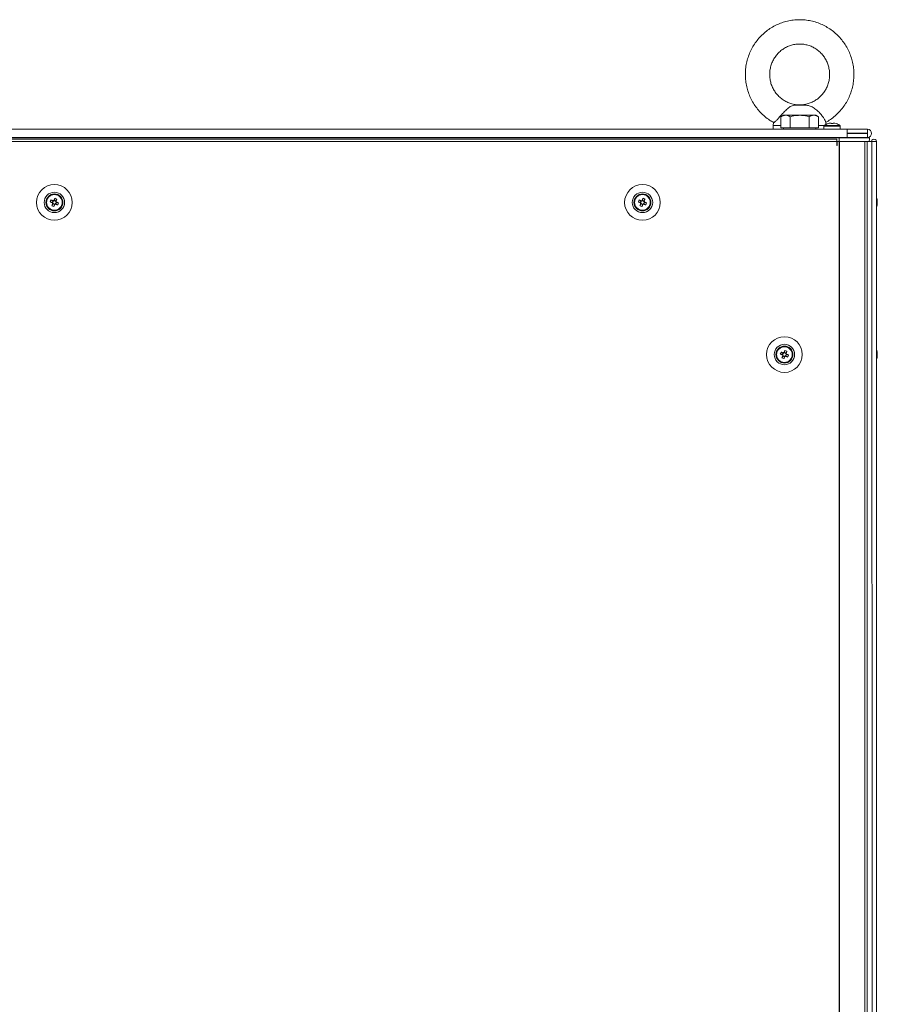
# Model space of a CAD drawing. Units: millimetres. Extents: x -3786 to 4614, y -3385 to 2555.
# Drawn here: x -1212 to -789, y -765 to -280 of the extents above; entities that cross this region are included whole.
import ezdxf

# ---------------------------------------------------------------- set-up
doc = ezdxf.new("R2010")
doc.units = ezdxf.units.MM
doc.header["$LTSCALE"] = 5

msp = doc.modelspace()

# ---------------------------------------------------------------- linework, layer by layer
at = {"color": 7, "linetype": 'Continuous', "lineweight": 18}
for p, q in [((-823.67, -322.13), (-829.77, -322.13)), ((-825.24, -321.96), (-828.59, -321.96)), ((-823.67, -322.13), (-825.24, -321.96)), ((-835.07, -327.11), (-836.31, -327.83)), ((-836.31, -333.36), (-836.31, -327.83)), ((-834, -327.11), (-835.07, -327.11)), ((-827.07, -327.11), (-834, -327.11)), ((-831.69, -333.36), (-831.69, -327.83)), ((-820.14, -327.11), (-827.07, -327.11)), ((-822.45, -333.36), (-822.45, -327.83)), ((-820.14, -327.11), (-819.07, -327.11)), ((-817.83, -327.83), (-819.07, -327.11)), ((-817.83, -333.36), (-817.83, -327.83)), ((-1583.47, -333.96), (-803.67, -333.96)), ((-840.07, -332.09), (-840.07, -333.96)), ((-834, -333.36), (-836.31, -333.36)), ((-835.07, -333.36), (-835.07, -333.96)), ((-831.69, -333.36), (-834, -333.36)), ((-827.07, -333.36), (-831.69, -333.36)), ((-822.45, -333.36), (-827.07, -333.36)), ((-820.14, -333.36), (-822.45, -333.36)), ((-817.83, -333.36), (-820.14, -333.36)), ((-819.07, -333.96), (-819.07, -333.36)), ((-815.07, -332.42), (-815.07, -333.96)), ((-813.05, -331.19), (-813.06, -331.18)), ((-811.94, -330.94), (-811.58, -330.94)), ((-811.58, -331.19), (-811.58, -330.94)), ((-811.58, -330.94), (-811.58, -331.19)), ((-810.55, -330.94), (-810.2, -330.94)), ((-807.07, -333.96), (-807.07, -332.42)), ((-803.67, -333.96), (-803.67, -338.06)), ((-803.67, -333.96), (-803.57, -333.96)), ((-803.57, -333.96), (-803.57, -335.96)), ((-803.57, -333.96), (-793.62, -333.96)), ((-793.62, -335.96), (-793.62, -333.96)), ((-1583.47, -338.06), (-803.67, -338.06)), ((-808.67, -338.81), (-1580.47, -338.81)), ((-807.57, -338.16), (-1579.57, -338.16)), ((-832.07, -338.06), (-832.07, -338.16)), ((-831.72, -338.06), (-831.58, -338.16)), ((-822.56, -338.16), (-822.41, -338.06)), ((-822.07, -338.16), (-822.07, -338.06)), ((-813.07, -338.06), (-813.07, -338.16)), ((-809.07, -338.16), (-809.07, -338.06)), ((-808.67, -338.81), (-808.67, -340.06)), ((-792.57, -338.16), (-807.57, -338.16)), ((-803.57, -335.96), (-803.67, -335.96)), ((-803.57, -335.96), (-793.62, -335.96)), ((-803.57, -336.06), (-803.57, -338.06)), ((-803.57, -336.06), (-793.62, -336.06)), ((-803.57, -336.06), (-803.57, -338.06)), ((-803.57, -336.06), (-803.57, -336.06)), ((-803.57, -338.06), (-793.62, -338.06)), ((-803.57, -338.06), (-803.57, -338.06)), ((-793.62, -336.06), (-793.62, -338.06)), ((-808.67, -340.06), (-1580.47, -340.06)), ((-808.67, -342.06), (-808.67, -340.06)), ((-808.57, -340.06), (-808.67, -340.06)), ((-808.67, -342.06), (-808.57, -342.06)), ((-808.57, -342.06), (-808.57, -340.06)), ((-807.65, -340.06), (-808.57, -340.06)), ((-807.64, -1960.06), (-807.65, -340.06)), ((-807.34, -340.06), (-807.65, -340.06)), ((-807.32, -1960.06), (-807.34, -340.06)), ((-794.86, -340.06), (-807.34, -340.06)), ((-794.85, -1960.06), (-794.86, -340.06)), ((-794.86, -340.06), (-793.82, -340.06)), ((-793.81, -1960.06), (-793.82, -340.06)), ((-793.82, -340.06), (-791.39, -340.06)), ((-791.65, -340.06), (-793.82, -340.06)), ((-792.94, -340.06), (-791.66, -340.06)), ((-792.67, -340.06), (-792.57, -340.06)), ((-792.57, -340.06), (-792.67, -340.06)), ((-792.67, -340.06), (-791.66, -340.06)), ((-792.57, -340.06), (-792.67, -340.06)), ((-792.57, -340.06), (-791.39, -340.06)), ((-790.37, -340.06), (-792.57, -340.06)), ((-791.66, -340.06), (-791.66, -340.06)), ((-790.46, -340.06), (-791.66, -340.06)), ((-791.65, -340.06), (-790.47, -340.06)), ((-791.65, -340.06), (-791.64, -340.06)), ((-791.64, -340.06), (-790.44, -340.06)), ((-791.39, -340.06), (-791.37, -1960.06)), ((-789.19, -340.06), (-791.39, -340.06)), ((-790.47, -340.06), (-790.44, -340.06)), ((-790.44, -340.06), (-790.46, -340.06)), ((-790.44, -340.06), (-790.46, -340.06)), ((-790.46, -340.06), (-790.37, -340.06)), ((-790.46, -340.06), (-790.36, -340.06)), ((-790.44, -340.06), (-790.44, -340.06)), ((-790.35, -340.06), (-790.37, -340.06)), ((-790.36, -340.06), (-790.37, -340.06)), ((-790.37, -340.06), (-790.36, -340.06)), ((-789.16, -340.06), (-790.36, -340.06)), ((-789.19, -340.06), (-790.35, -340.06)), ((-789.19, -340.06), (-789.17, -1960.06)), ((-789.16, -340.06), (-789.19, -340.06)), ((-789.16, -340.06), (-789.15, -1960.06)), ((-789.16, -340.06), (-789.16, -340.06)), ((-1193.72, -369.34), (-1194.68, -368.96)), ((-903.72, -369.34), (-904.68, -368.95)), ((-1195.29, -369.22), (-1195.67, -370.17)), ((-1195.41, -370.78), (-1194.46, -371.16)), ((-1193.85, -370.9), (-1193.46, -369.95)), ((-905.29, -369.21), (-905.67, -370.17)), ((-905.41, -370.78), (-904.46, -371.16)), ((-903.85, -370.9), (-903.46, -369.95)), ((-788.77, -369.26), (-788.77, -369.06)), ((-788.77, -369.45), (-788.77, -369.91)), ((-788.77, -370.67), (-788.77, -370.22)), ((-788.77, -370.86), (-788.77, -371.06)), ((-835.29, -444.21), (-835.67, -445.17)), ((-835.41, -445.78), (-834.46, -446.16)), ((-833.72, -444.34), (-834.68, -443.95)), ((-833.85, -445.9), (-833.46, -444.95)), ((-788.77, -444.06), (-788.77, -444.26)), ((-788.77, -444.91), (-788.77, -444.45)), ((-788.77, -445.22), (-788.77, -445.67)), ((-788.77, -446.06), (-788.77, -445.86))]:
    msp.add_line(p, q, dxfattribs=at)
at = {"color": 8, "linetype": 'Continuous', "lineweight": 18}
for p, q in [((-839.93, -332.09), (-840.07, -332.09)), ((-836.31, -332.09), (-839.93, -332.09)), ((-814.87, -332.09), (-817.83, -332.09)), ((-815.07, -332.42), (-807.07, -332.42)), ((-814.92, -332.13), (-807.21, -332.13)), ((-807.57, -338.16), (-807.57, -340.06)), ((-792.67, -340.06), (-793.82, -340.06)), ((-792.67, -340.06), (-792.94, -340.06)), ((-792.57, -340.06), (-791.66, -340.06)), ((-790.46, -340.06), (-790.44, -340.06)), ((-790.36, -340.06), (-790.37, -340.06)), ((-790.37, -340.06), (-790.37, -340.06))]:
    msp.add_line(p, q, dxfattribs=at)
at = {"color": 7, "linetype": 'Continuous', "lineweight": 18, "flags": 128}
for points in [[(-809.07, -331.18), (-809.07, -331.18), (-809.07, -331.18), (-809.08, -331.18), (-809.08, -331.19), (-809.08, -331.19)], [(-792.94, -340.06), (-792.66, -339.14), (-792.57, -338.16)], [(-1195.18, -369.26), (-1195.31, -369.21), (-1195.44, -369.15), (-1195.57, -369.1), (-1195.7, -369.05), (-1195.83, -369), (-1195.96, -368.95), (-1196.09, -368.89), (-1196.22, -368.84)], [(-1194.31, -368.03), (-1194.36, -368.15), (-1194.41, -368.28), (-1194.46, -368.41), (-1194.51, -368.54), (-1194.56, -368.67), (-1194.62, -368.8), (-1194.67, -368.93), (-1194.72, -369.06)], [(-1193.77, -369.45), (-1193.71, -369.32), (-1193.66, -369.18), (-1193.61, -369.05), (-1193.56, -368.92), (-1193.5, -368.79), (-1193.45, -368.67), (-1193.4, -368.54), (-1193.35, -368.41)], [(-905.18, -369.26), (-905.31, -369.2), (-905.44, -369.15), (-905.57, -369.1), (-905.7, -369.05), (-905.83, -368.99), (-905.96, -368.94), (-906.09, -368.89), (-906.22, -368.84)], [(-904.31, -368.02), (-904.36, -368.15), (-904.41, -368.28), (-904.46, -368.41), (-904.51, -368.54), (-904.56, -368.67), (-904.62, -368.8), (-904.67, -368.93), (-904.72, -369.06)], [(-903.77, -369.44), (-903.71, -369.31), (-903.66, -369.18), (-903.61, -369.05), (-903.56, -368.92), (-903.5, -368.79), (-903.45, -368.66), (-903.4, -368.54), (-903.35, -368.41)], [(-1196.6, -369.8), (-1196.47, -369.85), (-1196.35, -369.9), (-1196.22, -369.95), (-1196.09, -370), (-1195.96, -370.06), (-1195.83, -370.11), (-1195.7, -370.16), (-1195.57, -370.21)], [(-1195.37, -370.67), (-1195.42, -370.81), (-1195.47, -370.94), (-1195.53, -371.07), (-1195.58, -371.2), (-1195.63, -371.33), (-1195.68, -371.46), (-1195.73, -371.58), (-1195.79, -371.71)], [(-1194.83, -372.09), (-1194.78, -371.97), (-1194.73, -371.84), (-1194.68, -371.71), (-1194.62, -371.58), (-1194.57, -371.45), (-1194.52, -371.32), (-1194.47, -371.19), (-1194.41, -371.06)], [(-1193.95, -370.86), (-1193.82, -370.91), (-1193.69, -370.97), (-1193.56, -371.02), (-1193.43, -371.07), (-1193.3, -371.12), (-1193.17, -371.18), (-1193.05, -371.23), (-1192.92, -371.28)], [(-1192.53, -370.32), (-1192.66, -370.27), (-1192.79, -370.22), (-1192.92, -370.17), (-1193.05, -370.12), (-1193.18, -370.06), (-1193.31, -370.01), (-1193.44, -369.96), (-1193.57, -369.91)], [(-906.6, -369.8), (-906.47, -369.85), (-906.35, -369.9), (-906.22, -369.95), (-906.09, -370), (-905.96, -370.05), (-905.83, -370.11), (-905.7, -370.16), (-905.57, -370.21)], [(-905.37, -370.67), (-905.42, -370.8), (-905.47, -370.93), (-905.53, -371.06), (-905.58, -371.19), (-905.63, -371.32), (-905.68, -371.45), (-905.73, -371.58), (-905.79, -371.71)], [(-904.83, -372.09), (-904.78, -371.96), (-904.73, -371.84), (-904.68, -371.71), (-904.62, -371.58), (-904.57, -371.45), (-904.52, -371.32), (-904.47, -371.19), (-904.41, -371.06)], [(-903.95, -370.86), (-903.82, -370.91), (-903.69, -370.97), (-903.56, -371.02), (-903.43, -371.07), (-903.3, -371.12), (-903.17, -371.17), (-903.05, -371.22), (-902.92, -371.28)], [(-902.53, -370.32), (-902.66, -370.27), (-902.79, -370.22), (-902.92, -370.17), (-903.05, -370.11), (-903.18, -370.06), (-903.31, -370.01), (-903.44, -369.96), (-903.57, -369.9)], [(-788.8, -369.26), (-788.79, -369.31), (-788.77, -369.45)], [(-788.8, -370.86), (-788.79, -370.81), (-788.77, -370.67)], [(-836.6, -444.8), (-836.47, -444.85), (-836.35, -444.9), (-836.22, -444.95), (-836.09, -445), (-835.96, -445.05), (-835.83, -445.11), (-835.7, -445.16), (-835.56, -445.21)], [(-835.18, -444.26), (-835.31, -444.2), (-835.44, -444.15), (-835.57, -444.1), (-835.7, -444.05), (-835.83, -443.99), (-835.96, -443.94), (-836.09, -443.89), (-836.22, -443.84)], [(-835.37, -445.67), (-835.42, -445.8), (-835.47, -445.93), (-835.53, -446.06), (-835.58, -446.19), (-835.63, -446.32), (-835.68, -446.45), (-835.73, -446.58), (-835.78, -446.71)], [(-834.83, -447.09), (-834.78, -446.96), (-834.73, -446.84), (-834.67, -446.71), (-834.62, -446.58), (-834.57, -446.45), (-834.52, -446.32), (-834.47, -446.19), (-834.41, -446.05)], [(-834.31, -443.02), (-834.36, -443.15), (-834.41, -443.28), (-834.46, -443.41), (-834.51, -443.54), (-834.56, -443.67), (-834.62, -443.8), (-834.67, -443.93), (-834.72, -444.06)], [(-833.95, -445.86), (-833.82, -445.91), (-833.69, -445.96), (-833.56, -446.02), (-833.43, -446.07), (-833.3, -446.12), (-833.17, -446.17), (-833.04, -446.22), (-832.92, -446.28)], [(-833.77, -444.44), (-833.71, -444.31), (-833.66, -444.18), (-833.61, -444.05), (-833.56, -443.92), (-833.5, -443.79), (-833.45, -443.66), (-833.4, -443.54), (-833.35, -443.41)], [(-832.53, -445.32), (-832.66, -445.27), (-832.79, -445.22), (-832.92, -445.17), (-833.05, -445.11), (-833.18, -445.06), (-833.31, -445.01), (-833.44, -444.96), (-833.57, -444.9)], [(-788.77, -444.45), (-788.79, -444.31), (-788.8, -444.26)], [(-788.77, -444.45), (-788.79, -444.32), (-788.8, -444.26)]]:
    msp.add_lwpolyline(points, dxfattribs=at)
at = {"color": 7, "linetype": 'Continuous', "lineweight": 18}
for centre, radius in [((-1194.57, -370.06), 8.8), ((-904.57, -370.06), 8.8), ((-1194.57, -370.06), 5.04), ((-1194.57, -370.06), 4.18), ((-1194.57, -370.06), 4), ((-1194.57, -370.06), 3.85), ((-904.57, -370.06), 5.04), ((-904.57, -370.06), 4.18), ((-904.57, -370.06), 4), ((-904.57, -370.06), 3.85), ((-834.57, -445.06), 8.8), ((-834.57, -445.06), 5.04), ((-834.57, -445.06), 4.18), ((-834.57, -445.06), 4), ((-834.57, -445.06), 3.85)]:
    msp.add_circle(centre, radius, dxfattribs=at)
for centre, radius, start, end in [((-830.07, -332.09), 10, 170.0055, 180), ((-814.71, -332.42), 0.36, 126.3584, 180), ((-811.07, -337.36), 6.5, 107.8626, 126.3584), ((-824.07, -332.09), 10, 2.7836, 10.0087), ((-811.07, -337.36), 6.48, 97.6968, 107.8351), ((-811.07, -338.37), 7.2, 85.8956, 94.1044), ((-764.77, -331.08), 45.79, 179.8282, 180.1448), ((-811.07, -337.36), 6.48, 72.1649, 82.3032), ((-811.07, -337.36), 6.5, 53.6416, 72.1374), ((-807.43, -332.42), 0.36, 0, 53.6416), ((-793.62, -336.01), 2.05, 270, 90), ((-793.62, -336.01), 0.05, 270, 90), ((-793.62, -336.01), 0.05, 270, 90), ((-790.41, -340.06), 1.25, 0.0004, 180.0004), ((-790.41, -340.06), 1.25, 0.0004, 180.0004), ((-790.41, -340.06), 0.05, 0.0004, 180.0004), ((-1183.11, -374.66), 14.34, 156.0636, 160.179), ((-1199.17, -381.52), 14.34, 66.0619, 70.1771), ((-893.08, -374.67), 14.38, 156.0684, 160.1742), ((-909.17, -381.52), 14.35, 66.0624, 70.1771), ((-795.19, -370.06), 6.5, 12.2756, 21.8772), ((-795.19, -370.06), 6.5, 12.2756, 21.8772), ((-794.36, -369.88), 5.65, 8.3003, 19.1417), ((-790.01, -368.22), 1.01, 349.0129, 10.9871), ((-794.35, -370.26), 5.64, 8.2983, 19.1437), ((-794.26, -369.86), 5.55, 8.256, 13.9847), ((-1189.94, -358.53), 14.42, 246.0729, 250.166), ((-1194.57, -370.06), 1.01, 188.8078, 217.4339), ((-1194.57, -370.06), 0.851, 120.8797, 195.3619), ((-1194.57, -370.06), 0.851, 195.3619, 210.8797), ((-1194.57, -370.06), 0.851, 210.8797, 285.3619), ((-1194.57, -370.06), 1.01, 98.8078, 127.4339), ((-1194.57, -370.06), 0.851, 105.3619, 120.8797), ((-1194.57, -370.06), 0.851, 30.8797, 105.3619), ((-1194.57, -370.06), 1.01, 278.8078, 307.4339), ((-1194.57, -370.06), 0.851, 285.3619, 300.8797), ((-1194.57, -370.06), 0.851, 300.8797, 15.3619), ((-1194.57, -370.06), 0.851, 15.3619, 30.8797), ((-1194.57, -370.06), 1.01, 8.8078, 37.4339), ((-1206.04, -365.45), 14.36, 336.066, 340.1766), ((-899.94, -358.52), 14.42, 246.0734, 250.1661), ((-904.57, -370.06), 1.01, 188.8078, 217.4339), ((-904.57, -370.06), 0.851, 120.8797, 195.3619), ((-904.57, -370.06), 0.851, 195.3619, 210.8797), ((-904.57, -370.06), 0.851, 210.8797, 285.3619), ((-904.57, -370.06), 1.01, 98.8078, 127.4339), ((-904.57, -370.06), 0.851, 105.3619, 120.8797), ((-904.57, -370.06), 0.851, 30.8797, 105.3619), ((-904.57, -370.06), 1.01, 278.8078, 307.4339), ((-904.57, -370.06), 0.851, 285.3619, 300.8797), ((-904.57, -370.06), 0.851, 300.8797, 15.3619), ((-904.57, -370.06), 0.851, 15.3619, 30.8797), ((-904.57, -370.06), 1.01, 8.8078, 37.4339), ((-916.06, -365.44), 14.38, 336.0684, 340.1742), ((-795.19, -370.06), 6.5, 338.1237, 347.7253), ((-790.03, -369.43), 1.35, 318.2788, 339.1226), ((-795.18, -370.8), 6.18, 355.5649, 4.4351), ((-790.03, -370.38), 1.35, 318.2788, 339.1226), ((-789.84, -370.61), 1.14, 20.0515, 28.5184), ((-789.84, -370.61), 1.14, 20.0383, 28.5862), ((-794.3, -370.25), 5.59, 347.7156, 351.7231), ((-823.13, -449.65), 14.32, 156.0584, 160.1812), ((-834.57, -445.06), 1.01, 188.8078, 217.4339), ((-834.57, -445.06), 0.851, 120.8797, 195.3619), ((-834.57, -445.06), 0.851, 195.3619, 210.8797), ((-834.57, -445.06), 0.851, 210.8797, 285.3619), ((-834.57, -445.06), 1.01, 98.8078, 127.4339), ((-834.57, -445.06), 0.851, 105.3619, 120.8797), ((-834.57, -445.06), 0.851, 30.8797, 105.3619), ((-834.57, -445.06), 1.01, 278.8078, 307.4339), ((-834.57, -445.06), 0.851, 285.3619, 300.8797), ((-839.19, -456.58), 14.41, 66.0715, 70.1681), ((-834.57, -445.06), 0.851, 300.8797, 15.3619), ((-834.57, -445.06), 0.851, 15.3619, 30.8797), ((-834.57, -445.06), 1.01, 8.8078, 37.4339), ((-846.04, -440.45), 14.36, 336.0638, 340.1757), ((-795.19, -445.06), 6.5, 12.276, 21.8772), ((-795.19, -445.06), 6.5, 12.276, 21.8772), ((-795.19, -445.06), 6.5, 338.1237, 347.7248), ((-790.03, -444.74), 1.35, 20.8774, 41.7212), ((-795.18, -444.32), 6.17, 355.5601, 4.4399), ((-790.03, -445.7), 1.35, 20.8774, 41.7212), ((-794.35, -444.86), 5.64, 340.8528, 351.7083), ((-794.35, -445.24), 5.64, 340.8593, 351.7049), ((-794.3, -444.87), 5.59, 8.2769, 12.2844), ((-794.3, -444.87), 5.59, 8.2769, 12.2844), ((-789.84, -444.52), 1.14, 331.4138, 339.9617), ((-789.84, -445.6), 1.14, 20.0413, 28.5104), ((-829.96, -433.58), 14.36, 246.0644, 250.1752), ((-790.01, -446.9), 1, 348.9961, 11.0217)]:
    msp.add_arc(centre, radius, start, end, dxfattribs=at)
for points, knots in [([(-827.07, -279.96), (-827.64, -279.97), (-829.19, -280), (-831.68, -280.32), (-834.51, -280.97), (-837.24, -281.93), (-839.86, -283.19), (-842.33, -284.72), (-844.63, -286.51), (-846.71, -288.54), (-848.57, -290.79), (-850.18, -293.23), (-851.51, -295.83), (-852.56, -298.56), (-853.31, -301.38), (-853.76, -304.28), (-853.89, -307.2), (-853.71, -310.12), (-853.21, -313.01), (-852.41, -315.83), (-851.31, -318.54), (-849.93, -321.11), (-848.28, -323.52), (-846.38, -325.74), (-844.25, -327.73), (-842.08, -329.4), (-840.55, -330.26), (-839.87, -330.65)], [0, 0, 0, 0, 0.024415, 0.065304, 0.106204, 0.147105, 0.18801, 0.228923, 0.269845, 0.310778, 0.351724, 0.392683, 0.433655, 0.47464, 0.515636, 0.556642, 0.597656, 0.638676, 0.679699, 0.72072, 0.761739, 0.802751, 0.843756, 0.88475, 0.925733, 0.966702, 1, 1, 1, 1]), ([(-814.26, -330.67), (-813.45, -330.19), (-811.81, -329.23), (-809.55, -327.44), (-807.46, -325.42), (-805.6, -323.18), (-803.99, -320.74), (-802.65, -318.15), (-801.59, -315.42), (-800.83, -312.59), (-800.38, -309.7), (-800.25, -306.78), (-800.42, -303.85), (-800.91, -300.97), (-801.71, -298.15), (-802.8, -295.44), (-804.18, -292.86), (-805.83, -290.44), (-807.72, -288.22), (-809.85, -286.22), (-812.17, -284.47), (-814.67, -282.98), (-817.31, -281.76), (-820.07, -280.85), (-822.91, -280.24), (-825.25, -279.99), (-826.64, -279.97), (-827.07, -279.96)], [0, 0, 0, 0, 0.039545, 0.080468, 0.121402, 0.162347, 0.203308, 0.24428, 0.285264, 0.326262, 0.367268, 0.408283, 0.449303, 0.490325, 0.531348, 0.572368, 0.613381, 0.654386, 0.695381, 0.736365, 0.777336, 0.818293, 0.859237, 0.90017, 0.94109, 0.982003, 1, 1, 1, 1]), ([(-827.08, -321.93), (-827.63, -321.93), (-828.9, -321.91), (-830.85, -321.51), (-832.88, -320.81), (-834.79, -319.81), (-836.54, -318.54), (-838.09, -317.02), (-839.41, -315.3), (-840.47, -313.4), (-841.24, -311.36), (-841.72, -309.24), (-841.89, -307.07), (-841.75, -304.89), (-841.3, -302.76), (-840.55, -300.72), (-839.53, -298.81), (-838.24, -297.07), (-836.72, -295.54), (-834.99, -294.24), (-833.1, -293.21), (-831.08, -292.48), (-829.06, -292.04), (-827.71, -291.99), (-827.07, -291.96)], [0, 0, 0, 0, 0.035595, 0.08199, 0.128373, 0.174723, 0.221027, 0.267272, 0.313457, 0.35958, 0.405651, 0.451673, 0.497665, 0.543638, 0.589604, 0.63558, 0.681578, 0.727613, 0.7737, 0.819843, 0.866051, 0.912319, 0.958642, 1, 1, 1, 1]), ([(-827.07, -291.96), (-826.75, -291.97), (-825.72, -291.99), (-823.99, -292.24), (-821.92, -292.85), (-819.97, -293.75), (-818.16, -294.94), (-816.54, -296.37), (-815.14, -298.03), (-813.99, -299.88), (-813.12, -301.87), (-812.54, -303.97), (-812.27, -306.13), (-812.31, -308.31), (-812.65, -310.46), (-813.3, -312.54), (-814.24, -314.49), (-815.44, -316.3), (-816.89, -317.9), (-818.55, -319.28), (-820.39, -320.4), (-822.37, -321.24), (-824.45, -321.76), (-826.04, -321.99), (-826.92, -321.94), (-827.08, -321.93)], [0, 0, 0, 0, 0.020484, 0.066817, 0.113175, 0.159506, 0.205795, 0.252028, 0.298203, 0.344315, 0.390372, 0.436379, 0.482347, 0.528294, 0.574231, 0.620171, 0.666127, 0.712119, 0.758156, 0.804247, 0.850403, 0.896619, 0.942894, 0.989217, 1, 1, 1, 1]), ([(-829.77, -322.13), (-830.41, -322.3), (-831.68, -322.64), (-833.39, -324.1), (-835.1, -325.84), (-836.6, -327.52), (-837.93, -329.01), (-838.95, -330.08), (-839.63, -330.68), (-839.78, -330.64), (-839.85, -330.62)], [0, 0, 0, 0, 0.162714, 0.325819, 0.450313, 0.575155, 0.691158, 0.802851, 0.91321, 1, 1, 1, 1]), ([(-828.59, -321.96), (-828.86, -322), (-829.22, -322.06), (-829.67, -322.11), (-829.77, -322.13)], [0, 0, 0, 0, 0.7654446, 1, 1, 1, 1]), ([(-814.26, -330.36), (-814.26, -330.29), (-814.27, -330.08), (-814.72, -329.2), (-815.57, -327.88), (-816.78, -326.35), (-818.26, -324.82), (-819.99, -323.44), (-821.77, -322.46), (-823.06, -322.23), (-823.67, -322.13)], [0, 0, 0, 0, 0.057167, 0.183711, 0.310408, 0.43817, 0.569351, 0.708521, 0.86396, 1, 1, 1, 1]), ([(-836.31, -327.83), (-835.93, -327.63), (-835.17, -327.22), (-834.39, -327.15), (-834, -327.11)], [0, 0, 0, 0, 0.495456, 1, 1, 1, 1]), ([(-834, -327.11), (-833.94, -327.11), (-833.53, -327.12), (-832.75, -327.28), (-832.04, -327.64), (-831.69, -327.83)], [0, 0, 0, 0, 0.070086, 0.530784, 1, 1, 1, 1]), ([(-831.69, -327.83), (-830.49, -327.53), (-828.97, -327.15), (-827.4, -327.12), (-827.07, -327.11)], [0, 0, 0, 0, 0.7856296, 1, 1, 1, 1]), ([(-827.07, -327.11), (-825.8, -327.21), (-824.24, -327.33), (-822.73, -327.75), (-822.45, -327.83)], [0, 0, 0, 0, 0.811306, 1, 1, 1, 1]), ([(-822.45, -327.83), (-822.07, -327.63), (-821.32, -327.22), (-820.53, -327.15), (-820.14, -327.11)], [0, 0, 0, 0, 0.495456, 1, 1, 1, 1]), ([(-820.14, -327.11), (-820.09, -327.11), (-819.67, -327.12), (-818.89, -327.28), (-818.19, -327.64), (-817.83, -327.83)], [0, 0, 0, 0, 0.070086, 0.530781, 1, 1, 1, 1]), ([(-1195.57, -370.21), (-1195.56, -370.22), (-1195.51, -370.24), (-1195.45, -370.26), (-1195.39, -370.28), (-1195.39, -370.29)], [0, 0, 0, 0, 0.113377, 0.930022, 1, 1, 1, 1]), ([(-1195.3, -370.5), (-1195.3, -370.5), (-1195.32, -370.56), (-1195.35, -370.61), (-1195.37, -370.67), (-1195.37, -370.67)], [0, 0, 0, 0, 0.06998, 0.886624, 1, 1, 1, 1]), ([(-1195, -369.33), (-1195.01, -369.33), (-1195.06, -369.31), (-1195.12, -369.28), (-1195.17, -369.26), (-1195.18, -369.26)], [0, 0, 0, 0, 0.06998, 0.886625, 1, 1, 1, 1]), ([(-1194.72, -369.06), (-1194.73, -369.07), (-1194.75, -369.12), (-1194.77, -369.18), (-1194.79, -369.24), (-1194.79, -369.24)], [0, 0, 0, 0, 0.113376, 0.93002, 1, 1, 1, 1]), ([(-1194.41, -371.06), (-1194.41, -371.05), (-1194.39, -371), (-1194.37, -370.94), (-1194.34, -370.89), (-1194.34, -370.88)], [0, 0, 0, 0, 0.113376, 0.93002, 1, 1, 1, 1]), ([(-1194.13, -370.79), (-1194.13, -370.79), (-1194.07, -370.81), (-1194.01, -370.84), (-1193.96, -370.86), (-1193.95, -370.86)], [0, 0, 0, 0, 0.069978, 0.886625, 1, 1, 1, 1]), ([(-1193.84, -369.62), (-1193.84, -369.62), (-1193.81, -369.57), (-1193.79, -369.51), (-1193.77, -369.45), (-1193.77, -369.45)], [0, 0, 0, 0, 0.069976, 0.886623, 1, 1, 1, 1]), ([(-1193.57, -369.91), (-1193.58, -369.9), (-1193.63, -369.88), (-1193.69, -369.86), (-1193.74, -369.84), (-1193.75, -369.83)], [0, 0, 0, 0, 0.113375, 0.930021, 1, 1, 1, 1]), ([(-905.57, -370.21), (-905.56, -370.22), (-905.51, -370.24), (-905.45, -370.26), (-905.39, -370.28), (-905.39, -370.28)], [0, 0, 0, 0, 0.113376, 0.930022, 1, 1, 1, 1]), ([(-905.3, -370.49), (-905.3, -370.5), (-905.32, -370.55), (-905.35, -370.61), (-905.37, -370.67), (-905.37, -370.67)], [0, 0, 0, 0, 0.06998, 0.886624, 1, 1, 1, 1]), ([(-905, -369.33), (-905.01, -369.33), (-905.06, -369.3), (-905.12, -369.28), (-905.17, -369.26), (-905.18, -369.26)], [0, 0, 0, 0, 0.069981, 0.886625, 1, 1, 1, 1]), ([(-904.72, -369.06), (-904.73, -369.07), (-904.75, -369.12), (-904.77, -369.18), (-904.79, -369.23), (-904.79, -369.24)], [0, 0, 0, 0, 0.113376, 0.93002, 1, 1, 1, 1]), ([(-904.41, -371.06), (-904.41, -371.05), (-904.39, -371), (-904.37, -370.94), (-904.34, -370.88), (-904.34, -370.88)], [0, 0, 0, 0, 0.113376, 0.93002, 1, 1, 1, 1]), ([(-904.13, -370.79), (-904.13, -370.79), (-904.07, -370.81), (-904.01, -370.84), (-903.96, -370.86), (-903.95, -370.86)], [0, 0, 0, 0, 0.069978, 0.886624, 1, 1, 1, 1]), ([(-903.84, -369.62), (-903.84, -369.62), (-903.81, -369.56), (-903.79, -369.5), (-903.77, -369.45), (-903.77, -369.44)], [0, 0, 0, 0, 0.069976, 0.886623, 1, 1, 1, 1]), ([(-903.57, -369.9), (-903.58, -369.9), (-903.63, -369.88), (-903.69, -369.86), (-903.74, -369.83), (-903.75, -369.83)], [0, 0, 0, 0, 0.113375, 0.930022, 1, 1, 1, 1]), ([(-788.77, -370.67), (-788.85, -370.67), (-788.98, -370.66), (-789.11, -370.65), (-789.16, -370.64)], [0, 0, 0, 0, 0.658635, 1, 1, 1, 1]), ([(-788.77, -370.86), (-788.85, -370.86), (-788.98, -370.86), (-789.11, -370.85), (-789.16, -370.85)], [0, 0, 0, 0, 0.658657, 1, 1, 1, 1]), ([(-835.56, -445.21), (-835.56, -445.21), (-835.51, -445.24), (-835.45, -445.26), (-835.39, -445.28), (-835.39, -445.28)], [0, 0, 0, 0, 0.113376, 0.930019, 1, 1, 1, 1]), ([(-835.3, -445.49), (-835.3, -445.5), (-835.32, -445.55), (-835.34, -445.61), (-835.37, -445.66), (-835.37, -445.67)], [0, 0, 0, 0, 0.069979, 0.886624, 1, 1, 1, 1]), ([(-835, -444.33), (-835.01, -444.33), (-835.06, -444.3), (-835.12, -444.28), (-835.17, -444.26), (-835.18, -444.26)], [0, 0, 0, 0, 0.069977, 0.886624, 1, 1, 1, 1]), ([(-834.72, -444.06), (-834.72, -444.07), (-834.75, -444.12), (-834.77, -444.18), (-834.79, -444.23), (-834.79, -444.24)], [0, 0, 0, 0, 0.113376, 0.930021, 1, 1, 1, 1]), ([(-834.41, -446.05), (-834.41, -446.05), (-834.39, -446), (-834.37, -445.94), (-834.34, -445.88), (-834.34, -445.88)], [0, 0, 0, 0, 0.113376, 0.930021, 1, 1, 1, 1]), ([(-834.13, -445.79), (-834.13, -445.79), (-834.07, -445.81), (-834.01, -445.84), (-833.96, -445.86), (-833.95, -445.86)], [0, 0, 0, 0, 0.069979, 0.886624, 1, 1, 1, 1]), ([(-833.84, -444.62), (-833.84, -444.62), (-833.81, -444.56), (-833.79, -444.5), (-833.77, -444.45), (-833.77, -444.44)], [0, 0, 0, 0, 0.06998, 0.886624, 1, 1, 1, 1]), ([(-833.57, -444.9), (-833.58, -444.9), (-833.63, -444.88), (-833.69, -444.86), (-833.74, -444.83), (-833.75, -444.83)], [0, 0, 0, 0, 0.113374, 0.930019, 1, 1, 1, 1]), ([(-789.16, -444.27), (-789.11, -444.27), (-788.98, -444.27), (-788.85, -444.26), (-788.77, -444.26)], [0, 0, 0, 0, 0.341345, 1, 1, 1, 1]), ([(-789.09, -444.47), (-789.07, -444.47), (-788.96, -444.46), (-788.85, -444.45), (-788.77, -444.45)], [0, 0, 0, 0, 0.193222, 1, 1, 1, 1])]:
    msp.add_open_spline(points, degree=3, knots=knots, dxfattribs=at)

doc.saveas('drawing.dxf')
